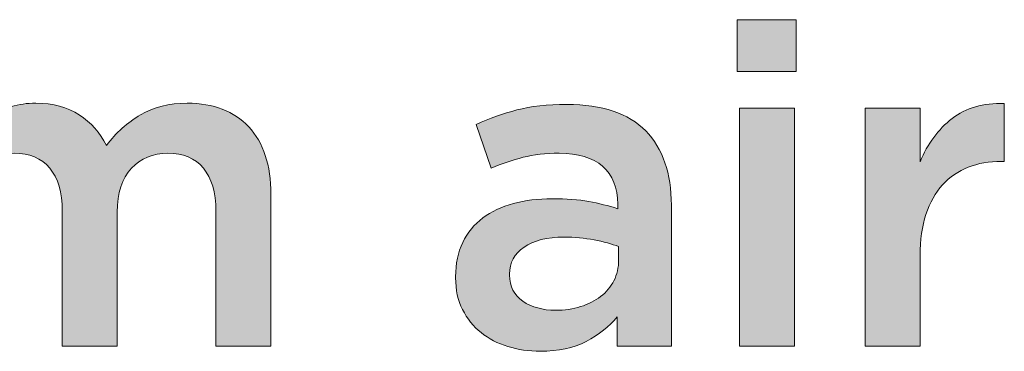
# Model space of a CAD drawing. Units: inches. Extents: x 0.43 to 7.68, y 2.69 to 7.8.
# Drawn here: x 1.69 to 2.08, y 2.72 to 2.85 of the extents above; entities that cross this region are included whole.
import ezdxf

# ---------------------------------------------------------------- set-up
doc = ezdxf.new("R2010")
doc.units = ezdxf.units.IN
doc.header["$MEASUREMENT"] = 0
doc.layers.add('Layer 2', color=7, linetype='Continuous', lineweight=0)

# ---------------------------------------------------------------- blocks, each defined once
blk = doc.blocks.new('Block_3')
at = {"layer": 'Layer 2', "true_color": 0x000000, "transparency": 33554687}
h = blk.add_hatch(color=18, dxfattribs=at)
h.dxf.hatch_style = 2
edge = h.paths.add_edge_path()
edge.add_spline(control_points=[(1.97609, 2.81662), (1.97609, 2.81662), (1.99811, 2.81662), (1.99811, 2.81662), (1.99811, 2.81662), (1.99811, 2.72129), (1.99811, 2.72129), (1.99811, 2.72129), (1.97609, 2.72129), (1.97609, 2.72129), (1.97609, 2.72129), (1.97609, 2.81662), (1.97609, 2.81662)], knot_values=[0, 0, 0, 0, 1, 1, 1, 2, 2, 2, 3, 3, 3, 4, 4, 4, 4], degree=3, periodic=0)
edge = h.paths.add_edge_path()
edge.add_spline(control_points=[(1.97518, 2.85201), (1.97518, 2.85201), (1.99883, 2.85201), (1.99883, 2.85201), (1.99883, 2.85201), (1.99883, 2.83124), (1.99883, 2.83124), (1.99883, 2.83124), (1.97518, 2.83124), (1.97518, 2.83124), (1.97518, 2.83124), (1.97518, 2.85201), (1.97518, 2.85201)], knot_values=[0, 0, 0, 0, 1, 1, 1, 2, 2, 2, 3, 3, 3, 4, 4, 4, 4], degree=3, periodic=0)
h = blk.add_hatch(color=18, dxfattribs=at)
h.dxf.hatch_style = 2
edge = h.paths.add_edge_path()
edge.add_spline(control_points=[(1.64315, 2.81662), (1.64315, 2.81662), (1.66518, 2.81662), (1.66518, 2.81662), (1.66518, 2.81662), (1.66518, 2.80203), (1.66518, 2.80203), (1.66673, 2.80421), (1.66842, 2.80627), (1.67022, 2.80823), (1.67202, 2.81017), (1.67409, 2.81193), (1.67643, 2.8135), (1.67877, 2.81509), (1.6814, 2.81632), (1.68435, 2.81725), (1.68728, 2.81816), (1.69056, 2.8186), (1.69416, 2.8186), (1.701, 2.8186), (1.70679, 2.81706), (1.71153, 2.81396), (1.71626, 2.81086), (1.71989, 2.80676), (1.72241, 2.80166), (1.72628, 2.80676), (1.73083, 2.81086), (1.73608, 2.81396), (1.74133, 2.81706), (1.74758, 2.8186), (1.75482, 2.8186), (1.76532, 2.8186), (1.77353, 2.81544), (1.77945, 2.80914), (1.78536, 2.80282), (1.78832, 2.79381), (1.78832, 2.78213), (1.78832, 2.78213), (1.78832, 2.72129), (1.78832, 2.72129), (1.78832, 2.72129), (1.76629, 2.72129), (1.76629, 2.72129), (1.76629, 2.72129), (1.76629, 2.77532), (1.76629, 2.77532), (1.76629, 2.78289), (1.76461, 2.78866), (1.76126, 2.79263), (1.7579, 2.79659), (1.75317, 2.79857), (1.74706, 2.79857), (1.74107, 2.79857), (1.73619, 2.79655), (1.73241, 2.79253), (1.72864, 2.78851), (1.72675, 2.78266), (1.72675, 2.77497), (1.72675, 2.77497), (1.72675, 2.72129), (1.72675, 2.72129), (1.72675, 2.72129), (1.70472, 2.72129), (1.70472, 2.72129), (1.70472, 2.72129), (1.70472, 2.77551), (1.70472, 2.77551), (1.70472, 2.78296), (1.70304, 2.78866), (1.69969, 2.79263), (1.69633, 2.79659), (1.6916, 2.79857), (1.68549, 2.79857), (1.67938, 2.79857), (1.67447, 2.79647), (1.67075, 2.79226), (1.66703, 2.78806), (1.66518, 2.78223), (1.66518, 2.77479), (1.66518, 2.77479), (1.66518, 2.72129), (1.66518, 2.72129), (1.66518, 2.72129), (1.64315, 2.72129), (1.64315, 2.72129), (1.64315, 2.72129), (1.64315, 2.81662), (1.64315, 2.81662)], knot_values=[0, 0, 0, 0, 1, 1, 1, 2, 2, 2, 3, 3, 3, 4, 4, 4, 5, 5, 5, 6, 6, 6, 7, 7, 7, 8, 8, 8, 9, 9, 9, 10, 10, 10, 11, 11, 11, 12, 12, 12, 13, 13, 13, 14, 14, 14, 15, 15, 15, 16, 16, 16, 17, 17, 17, 18, 18, 18, 19, 19, 19, 20, 20, 20, 21, 21, 21, 22, 22, 22, 23, 23, 23, 24, 24, 24, 25, 25, 25, 26, 26, 26, 27, 27, 27, 28, 28, 28, 29, 29, 29, 29], degree=3, periodic=0)
h = blk.add_hatch(color=18, dxfattribs=at)
h.dxf.hatch_style = 2
edge = h.paths.add_edge_path()
edge.add_spline(control_points=[(1.9277, 2.76119), (1.92493, 2.76227), (1.92165, 2.76318), (1.91786, 2.7639), (1.91407, 2.76462), (1.91006, 2.76499), (1.90585, 2.76499), (1.89899, 2.76499), (1.89364, 2.76366), (1.88978, 2.76101), (1.88593, 2.75837), (1.88401, 2.75475), (1.88401, 2.75018), (1.88401, 2.75018), (1.88401, 2.74982), (1.88401, 2.74982), (1.88401, 2.74524), (1.88578, 2.74175), (1.88933, 2.73934), (1.89288, 2.73694), (1.89724, 2.73573), (1.90242, 2.73573), (1.90603, 2.73573), (1.90938, 2.73622), (1.91244, 2.73718), (1.91551, 2.73815), (1.91819, 2.73949), (1.92048, 2.74124), (1.92276, 2.74299), (1.92454, 2.74509), (1.9258, 2.74756), (1.92707, 2.75003), (1.9277, 2.75277), (1.9277, 2.75578), (1.9277, 2.75578), (1.9277, 2.76119), (1.9277, 2.76119)], knot_values=[0, 0, 0, 0, 1, 1, 1, 2, 2, 2, 3, 3, 3, 4, 4, 4, 5, 5, 5, 6, 6, 6, 7, 7, 7, 8, 8, 8, 9, 9, 9, 10, 10, 10, 11, 11, 11, 12, 12, 12, 12], degree=3, periodic=0)
edge = h.paths.add_edge_path()
edge.add_spline(control_points=[(1.92716, 2.72129), (1.92716, 2.72129), (1.92716, 2.73303), (1.92716, 2.73303), (1.92391, 2.72917), (1.91975, 2.72593), (1.9147, 2.72328), (1.90964, 2.72064), (1.9035, 2.71931), (1.89628, 2.71931), (1.89171, 2.71931), (1.88738, 2.71993), (1.88328, 2.7212), (1.87919, 2.72247), (1.87561, 2.72432), (1.87254, 2.72679), (1.86947, 2.72926), (1.867, 2.73233), (1.86514, 2.736), (1.86327, 2.73968), (1.86234, 2.74392), (1.86234, 2.74874), (1.86234, 2.74874), (1.86234, 2.74909), (1.86234, 2.74909), (1.86234, 2.75439), (1.8633, 2.75899), (1.86523, 2.76291), (1.86715, 2.76682), (1.86983, 2.77007), (1.87326, 2.77266), (1.8767, 2.77524), (1.88078, 2.77717), (1.88554, 2.77843), (1.89029, 2.7797), (1.89544, 2.78033), (1.90097, 2.78033), (1.90675, 2.78033), (1.91166, 2.77998), (1.91569, 2.77924), (1.91973, 2.77852), (1.9236, 2.77756), (1.92734, 2.77635), (1.92734, 2.77635), (1.92734, 2.77817), (1.92734, 2.77817), (1.92734, 2.78478), (1.92532, 2.78984), (1.92129, 2.79333), (1.91726, 2.79682), (1.91145, 2.79857), (1.90386, 2.79857), (1.89845, 2.79857), (1.89364, 2.79803), (1.88942, 2.79694), (1.88521, 2.79586), (1.88093, 2.79442), (1.8766, 2.7926), (1.8766, 2.7926), (1.87065, 2.81013), (1.87065, 2.81013), (1.87594, 2.81253), (1.88135, 2.81445), (1.8869, 2.8159), (1.89243, 2.81734), (1.89911, 2.81806), (1.90693, 2.81806), (1.92114, 2.81806), (1.93167, 2.81455), (1.93853, 2.80751), (1.94539, 2.80047), (1.94883, 2.79055), (1.94883, 2.7778), (1.94883, 2.7778), (1.94883, 2.72129), (1.94883, 2.72129), (1.94883, 2.72129), (1.92716, 2.72129), (1.92716, 2.72129)], knot_values=[0, 0, 0, 0, 1, 1, 1, 2, 2, 2, 3, 3, 3, 4, 4, 4, 5, 5, 5, 6, 6, 6, 7, 7, 7, 8, 8, 8, 9, 9, 9, 10, 10, 10, 11, 11, 11, 12, 12, 12, 13, 13, 13, 14, 14, 14, 15, 15, 15, 16, 16, 16, 17, 17, 17, 18, 18, 18, 19, 19, 19, 20, 20, 20, 21, 21, 21, 22, 22, 22, 23, 23, 23, 24, 24, 24, 25, 25, 25, 26, 26, 26, 26], degree=3, periodic=0)
h = blk.add_hatch(color=18, dxfattribs=at)
h.dxf.hatch_style = 2
edge = h.paths.add_edge_path()
edge.add_spline(control_points=[(2.02646, 2.81662), (2.02646, 2.81662), (2.04849, 2.81662), (2.04849, 2.81662), (2.04849, 2.81662), (2.04849, 2.79514), (2.04849, 2.79514), (2.0515, 2.80235), (2.05577, 2.80813), (2.06131, 2.81247), (2.06684, 2.8168), (2.07383, 2.81879), (2.08225, 2.81843), (2.08225, 2.81843), (2.08225, 2.79532), (2.08225, 2.79532), (2.08225, 2.79532), (2.08099, 2.79532), (2.08099, 2.79532), (2.07617, 2.79532), (2.07178, 2.79453), (2.0678, 2.79297), (2.06383, 2.79141), (2.0604, 2.78906), (2.05751, 2.78593), (2.05462, 2.7828), (2.0524, 2.77885), (2.05084, 2.7741), (2.04926, 2.76934), (2.04849, 2.76383), (2.04849, 2.75758), (2.04849, 2.75758), (2.04849, 2.72129), (2.04849, 2.72129), (2.04849, 2.72129), (2.02646, 2.72129), (2.02646, 2.72129), (2.02646, 2.72129), (2.02646, 2.81662), (2.02646, 2.81662)], knot_values=[0, 0, 0, 0, 1, 1, 1, 2, 2, 2, 3, 3, 3, 4, 4, 4, 5, 5, 5, 6, 6, 6, 7, 7, 7, 8, 8, 8, 9, 9, 9, 10, 10, 10, 11, 11, 11, 12, 12, 12, 13, 13, 13, 13], degree=3, periodic=0)
at = {"layer": 'Layer 2'}
for points, knots in [([(1.97518, 2.85201), (1.97518, 2.85201), (1.99883, 2.85201), (1.99883, 2.85201), (1.99883, 2.85201), (1.99883, 2.83124), (1.99883, 2.83124), (1.99883, 2.83124), (1.97518, 2.83124), (1.97518, 2.83124), (1.97518, 2.83124), (1.97518, 2.85201), (1.97518, 2.85201)], [0, 0, 0, 0, 1, 1, 1, 2, 2, 2, 3, 3, 3, 4, 4, 4, 4]), ([(1.64315, 2.81662), (1.64315, 2.81662), (1.66518, 2.81662), (1.66518, 2.81662), (1.66518, 2.81662), (1.66518, 2.80203), (1.66518, 2.80203), (1.66673, 2.80421), (1.66842, 2.80627), (1.67022, 2.80823), (1.67202, 2.81017), (1.67409, 2.81193), (1.67643, 2.8135), (1.67877, 2.81509), (1.6814, 2.81632), (1.68435, 2.81725), (1.68728, 2.81816), (1.69056, 2.8186), (1.69416, 2.8186), (1.701, 2.8186), (1.70679, 2.81706), (1.71153, 2.81396), (1.71626, 2.81086), (1.71989, 2.80676), (1.72241, 2.80166), (1.72628, 2.80676), (1.73083, 2.81086), (1.73608, 2.81396), (1.74133, 2.81706), (1.74758, 2.8186), (1.75482, 2.8186), (1.76532, 2.8186), (1.77353, 2.81544), (1.77945, 2.80914), (1.78536, 2.80282), (1.78832, 2.79381), (1.78832, 2.78213), (1.78832, 2.78213), (1.78832, 2.72129), (1.78832, 2.72129), (1.78832, 2.72129), (1.76629, 2.72129), (1.76629, 2.72129), (1.76629, 2.72129), (1.76629, 2.77532), (1.76629, 2.77532), (1.76629, 2.78289), (1.76461, 2.78866), (1.76126, 2.79263), (1.7579, 2.79659), (1.75317, 2.79857), (1.74706, 2.79857), (1.74107, 2.79857), (1.73619, 2.79655), (1.73241, 2.79253), (1.72864, 2.78851), (1.72675, 2.78266), (1.72675, 2.77497), (1.72675, 2.77497), (1.72675, 2.72129), (1.72675, 2.72129), (1.72675, 2.72129), (1.70472, 2.72129), (1.70472, 2.72129), (1.70472, 2.72129), (1.70472, 2.77551), (1.70472, 2.77551), (1.70472, 2.78296), (1.70304, 2.78866), (1.69969, 2.79263), (1.69633, 2.79659), (1.6916, 2.79857), (1.68549, 2.79857), (1.67938, 2.79857), (1.67447, 2.79647), (1.67075, 2.79226), (1.66703, 2.78806), (1.66518, 2.78223), (1.66518, 2.77479), (1.66518, 2.77479), (1.66518, 2.72129), (1.66518, 2.72129), (1.66518, 2.72129), (1.64315, 2.72129), (1.64315, 2.72129), (1.64315, 2.72129), (1.64315, 2.81662), (1.64315, 2.81662)], [0, 0, 0, 0, 1, 1, 1, 2, 2, 2, 3, 3, 3, 4, 4, 4, 5, 5, 5, 6, 6, 6, 7, 7, 7, 8, 8, 8, 9, 9, 9, 10, 10, 10, 11, 11, 11, 12, 12, 12, 13, 13, 13, 14, 14, 14, 15, 15, 15, 16, 16, 16, 17, 17, 17, 18, 18, 18, 19, 19, 19, 20, 20, 20, 21, 21, 21, 22, 22, 22, 23, 23, 23, 24, 24, 24, 25, 25, 25, 26, 26, 26, 27, 27, 27, 28, 28, 28, 29, 29, 29, 29]), ([(1.92716, 2.72129), (1.92716, 2.72129), (1.92716, 2.73303), (1.92716, 2.73303), (1.92391, 2.72917), (1.91975, 2.72593), (1.9147, 2.72328), (1.90964, 2.72064), (1.9035, 2.71931), (1.89628, 2.71931), (1.89171, 2.71931), (1.88738, 2.71993), (1.88328, 2.7212), (1.87919, 2.72247), (1.87561, 2.72432), (1.87254, 2.72679), (1.86947, 2.72926), (1.867, 2.73233), (1.86514, 2.736), (1.86327, 2.73968), (1.86234, 2.74392), (1.86234, 2.74874), (1.86234, 2.74874), (1.86234, 2.74909), (1.86234, 2.74909), (1.86234, 2.75439), (1.8633, 2.75899), (1.86523, 2.76291), (1.86715, 2.76682), (1.86983, 2.77007), (1.87326, 2.77266), (1.8767, 2.77524), (1.88078, 2.77717), (1.88554, 2.77843), (1.89029, 2.7797), (1.89544, 2.78033), (1.90097, 2.78033), (1.90675, 2.78033), (1.91166, 2.77998), (1.91569, 2.77924), (1.91973, 2.77852), (1.9236, 2.77756), (1.92734, 2.77635), (1.92734, 2.77635), (1.92734, 2.77817), (1.92734, 2.77817), (1.92734, 2.78478), (1.92532, 2.78984), (1.92129, 2.79333), (1.91726, 2.79682), (1.91145, 2.79857), (1.90386, 2.79857), (1.89845, 2.79857), (1.89364, 2.79803), (1.88942, 2.79694), (1.88521, 2.79586), (1.88093, 2.79442), (1.8766, 2.7926), (1.8766, 2.7926), (1.87065, 2.81013), (1.87065, 2.81013), (1.87594, 2.81253), (1.88135, 2.81445), (1.8869, 2.8159), (1.89243, 2.81734), (1.89911, 2.81806), (1.90693, 2.81806), (1.92114, 2.81806), (1.93167, 2.81455), (1.93853, 2.80751), (1.94539, 2.80047), (1.94883, 2.79055), (1.94883, 2.7778), (1.94883, 2.7778), (1.94883, 2.72129), (1.94883, 2.72129), (1.94883, 2.72129), (1.92716, 2.72129), (1.92716, 2.72129)], [0, 0, 0, 0, 1, 1, 1, 2, 2, 2, 3, 3, 3, 4, 4, 4, 5, 5, 5, 6, 6, 6, 7, 7, 7, 8, 8, 8, 9, 9, 9, 10, 10, 10, 11, 11, 11, 12, 12, 12, 13, 13, 13, 14, 14, 14, 15, 15, 15, 16, 16, 16, 17, 17, 17, 18, 18, 18, 19, 19, 19, 20, 20, 20, 21, 21, 21, 22, 22, 22, 23, 23, 23, 24, 24, 24, 25, 25, 25, 26, 26, 26, 26]), ([(2.02646, 2.81662), (2.02646, 2.81662), (2.04849, 2.81662), (2.04849, 2.81662), (2.04849, 2.81662), (2.04849, 2.79514), (2.04849, 2.79514), (2.0515, 2.80235), (2.05577, 2.80813), (2.06131, 2.81247), (2.06684, 2.8168), (2.07383, 2.81879), (2.08225, 2.81843), (2.08225, 2.81843), (2.08225, 2.79532), (2.08225, 2.79532), (2.08225, 2.79532), (2.08099, 2.79532), (2.08099, 2.79532), (2.07617, 2.79532), (2.07178, 2.79453), (2.0678, 2.79297), (2.06383, 2.79141), (2.0604, 2.78906), (2.05751, 2.78593), (2.05462, 2.7828), (2.0524, 2.77885), (2.05084, 2.7741), (2.04926, 2.76934), (2.04849, 2.76383), (2.04849, 2.75758), (2.04849, 2.75758), (2.04849, 2.72129), (2.04849, 2.72129), (2.04849, 2.72129), (2.02646, 2.72129), (2.02646, 2.72129), (2.02646, 2.72129), (2.02646, 2.81662), (2.02646, 2.81662)], [0, 0, 0, 0, 1, 1, 1, 2, 2, 2, 3, 3, 3, 4, 4, 4, 5, 5, 5, 6, 6, 6, 7, 7, 7, 8, 8, 8, 9, 9, 9, 10, 10, 10, 11, 11, 11, 12, 12, 12, 13, 13, 13, 13]), ([(1.97609, 2.81662), (1.97609, 2.81662), (1.99811, 2.81662), (1.99811, 2.81662), (1.99811, 2.81662), (1.99811, 2.72129), (1.99811, 2.72129), (1.99811, 2.72129), (1.97609, 2.72129), (1.97609, 2.72129), (1.97609, 2.72129), (1.97609, 2.81662), (1.97609, 2.81662)], [0, 0, 0, 0, 1, 1, 1, 2, 2, 2, 3, 3, 3, 4, 4, 4, 4]), ([(1.9277, 2.76119), (1.92493, 2.76227), (1.92165, 2.76318), (1.91786, 2.7639), (1.91407, 2.76462), (1.91006, 2.76499), (1.90585, 2.76499), (1.89899, 2.76499), (1.89364, 2.76366), (1.88978, 2.76101), (1.88593, 2.75837), (1.88401, 2.75475), (1.88401, 2.75018), (1.88401, 2.75018), (1.88401, 2.74982), (1.88401, 2.74982), (1.88401, 2.74524), (1.88578, 2.74175), (1.88933, 2.73934), (1.89288, 2.73694), (1.89724, 2.73573), (1.90242, 2.73573), (1.90603, 2.73573), (1.90938, 2.73622), (1.91244, 2.73718), (1.91551, 2.73815), (1.91819, 2.73949), (1.92048, 2.74124), (1.92276, 2.74299), (1.92454, 2.74509), (1.9258, 2.74756), (1.92707, 2.75003), (1.9277, 2.75277), (1.9277, 2.75578), (1.9277, 2.75578), (1.9277, 2.76119), (1.9277, 2.76119)], [0, 0, 0, 0, 1, 1, 1, 2, 2, 2, 3, 3, 3, 4, 4, 4, 5, 5, 5, 6, 6, 6, 7, 7, 7, 8, 8, 8, 9, 9, 9, 10, 10, 10, 11, 11, 11, 12, 12, 12, 12])]:
    blk.add_open_spline(points, degree=3, knots=knots, dxfattribs=at)
blk = doc.blocks.new('Block_2')
at = {"layer": 'Layer 2'}
blk.add_blockref('Block_3', (0, 0), dxfattribs=at)

msp = doc.modelspace()

# ---------------------------------------------------------------- block references
at = {"layer": 'Layer 2'}
msp.add_blockref('Block_2', (0, 0), dxfattribs=at)

doc.saveas('drawing.dxf')
